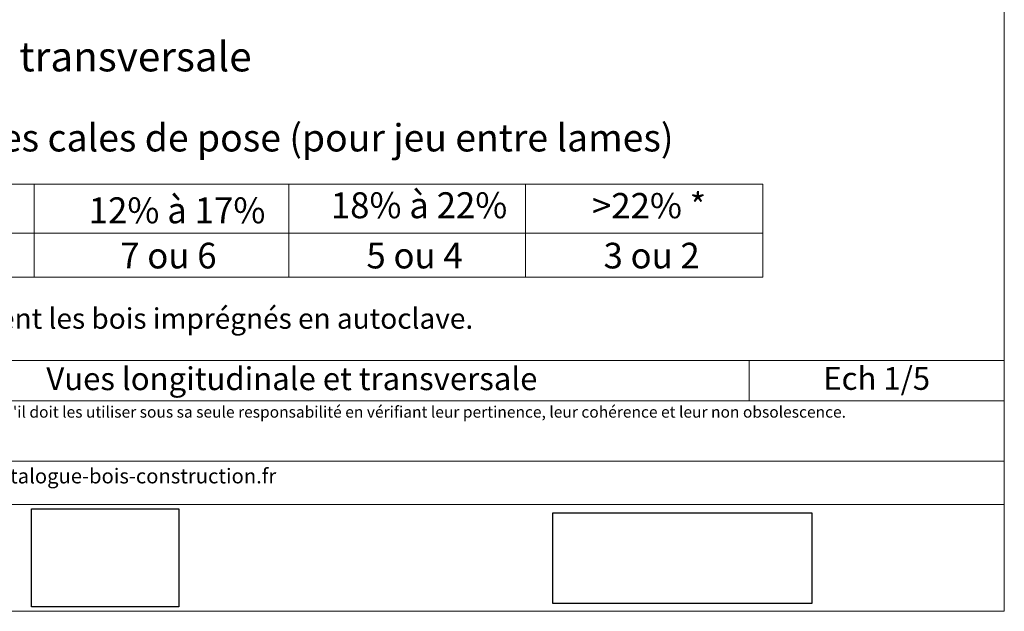
# Model space of a CAD drawing. Units: millimetres. Extents: x 19363 to 20348, y -21037 to -19682.
# Drawn here: x 19809 to 20348, y -21037 to -20713 of the extents above; entities that cross this region are included whole.
import ezdxf

# ---------------------------------------------------------------- set-up
doc = ezdxf.new("R2010")
doc.units = ezdxf.units.MM
doc.header["$LTSCALE"] = 5
doc.layers.add('Ech.1_5', color=7, linetype='Continuous')
doc.styles.add('arial-', font='arial.ttf', dxfattribs={"height": 1})
doc.styles.add('arial-b', font='arialbd.ttf', dxfattribs={"height": 1})
doc.styles.add('arial-i', font='ariali.ttf', dxfattribs={"height": 1})
picture_1 = doc.add_image_def('image2.jpg', size_in_pixel=(200, 133))
picture_2 = doc.add_image_def('image3.tiff', size_in_pixel=(954, 334))

msp = doc.modelspace()

# ---------------------------------------------------------------- linework, layer by layer
at = {"layer": 'Ech.1_5', "color": 18, "linetype": 'Continuous', "lineweight": 20, "true_color": 0x000000}
for p, q in [((19504.33, -20802.94), (19817.17, -20802.94)), ((19817.17, -20802.94), (19956.59, -20802.94)), ((19817.17, -20802.94), (19817.17, -20829.95)), ((19956.59, -20802.94), (20086.29, -20802.94)), ((19956.59, -20802.94), (19956.59, -20829.95)), ((20086.29, -20802.94), (20216.2, -20802.94)), ((20086.29, -20802.94), (20086.29, -20829.95)), ((20216.2, -20802.94), (20216.2, -20829.95)), ((19504.33, -20829.95), (19817.17, -20829.95)), ((19817.17, -20829.95), (19956.59, -20829.95)), ((19817.17, -20829.95), (19817.17, -20853.95)), ((19956.59, -20829.95), (20086.29, -20829.95)), ((19956.59, -20829.95), (19956.59, -20853.95)), ((20086.29, -20829.95), (20216.2, -20829.95)), ((20086.29, -20829.95), (20086.29, -20853.95)), ((20216.2, -20829.95), (20216.2, -20853.95))]:
    msp.add_line(p, q, dxfattribs=at)
at = {"layer": 'Ech.1_5', "color": 18, "linetype": 'Continuous', "lineweight": 0, "true_color": 0x000000}
for p, q in [((19504.33, -20853.95), (19817.17, -20853.95)), ((19817.17, -20853.95), (19956.59, -20853.95)), ((19956.59, -20853.95), (20086.29, -20853.95)), ((20086.29, -20853.95), (20216.2, -20853.95))]:
    msp.add_line(p, q, dxfattribs=at)
at = {"layer": 'Ech.1_5', "color": 190, "linetype": 'Continuous', "lineweight": 15}
msp.add_line((20208.68, -20899.73), (20208.68, -20921.73), dxfattribs=at)
for points in [[(20348.47, -21037.14), (20348.47, -19682.14), (19363.47, -19682.14), (19363.47, -21037.14), (20348.47, -21037.14)], [(19363.47, -20899.73), (20348.47, -20899.73), (20348.47, -21037.14), (19363.47, -21037.14), (19363.47, -20899.73)], [(20348.47, -20921.73), (19363.47, -20921.73), (19363.47, -20899.73), (20348.47, -20899.73), (20348.47, -20921.73)], [(20348.47, -20978.6), (19363.47, -20978.6), (19363.47, -20954.87), (20348.47, -20954.87), (20348.47, -20978.6)]]:
    msp.add_lwpolyline(points, dxfattribs=at)

# ---------------------------------------------------------------- texts
at = {"layer": 'Ech.1_5', "color": 7, "linetype": 'Continuous', "style": 'arial-'}
for s, height, width, p in [('18% à 22%', 14.235, 0.980811, (19979.61, -20821.71)), ('12% à 17%', 14.235, 0.982961, (19846.94, -20824.49)), ('>22% *', 13.828, 1.010523, (20122.62, -20821.72)), ('7 ou 6', 14.065, 0.992932, (19864.2, -20849.21)), ('5 ou 4', 14.135, 0.987017, (19999.09, -20849.21)), ('3 ou 2', 14.065, 0.989984, (20128.98, -20849.21))]:
    msp.add_text(s, height=height, dxfattribs=dict(at, width=width)).set_placement(p)
at = {"layer": 'Ech.1_5', "color": 4, "linetype": 'Continuous', "true_color": 0x00ffff, "line_spacing_factor": 1.08}
for s, insert, char_height, width, attachment_point, style in [('{\\fArial|b0|i0;\\W1.000000;\\H16.250000;\\c16711848;Coupe transversale}', (19836.59, -20724.97), 16.25, 226.8515, 2, 'arial-'), ("{\\fArial|b1|i0;\\W1.000000;\\H15.000000;\\c16711848;Définition de l'épaisseur des cales de pose (pour jeu entre lames) }", (19859.08, -20770.1), 15, 931.9637, 2, 'arial-b'), ('{\\fArial|b0|i0;\\W1.000000;\\H11.250000;\\c16711848;* La colonne " >22% " concerne uniquement les bois imprégnés en autoclave.}', (19506.33, -20871.03), 11.25, 632.0039, 1, 'arial-'), ('{\\fArial|b0|i0;\\W1.000000;\\H12.500000;\\c16711848;Vues longitudinale et transversale}', (19958.25, -20903.42), 12.5, 488.3429, 2, 'arial-'), ('{\\fArial|b0|i0;\\W1.000000;\\H12.500000;\\c16711848;Ech 1/5 }', (20278.57, -20903.25), 12.5, 127.2973, 2, 'arial-')]:
    msp.add_mtext(s, dxfattribs=dict(at, insert=insert, char_height=char_height, width=width, attachment_point=attachment_point, style=style))
at = {"layer": 'Ech.1_5', "color": 200, "linetype": 'Continuous', "true_color": 0xa800ff, "attachment_point": 2, "line_spacing_factor": 1.08, "style": 'arial-i'}
for s, insert, char_height, width in [("{\\fArial|b0|i1;\\W1.000000;\\H6.250000;\\c16711848; Il est rappelé à l'utilisateur qui consulte le site et utilise les informations qu'il contient, qu'il doit les utiliser sous sa seule responsabilité en vérifiant leur pertinence, leur cohérence et leur non obsolescence.}", (19855.97, -20924.75), 6.25, 978.75), ('{\\fArial|b0|i1;\\W1.000000;\\H8.125000;\\c16711848;www.catalogue-bois-construction.fr}', (19855.97, -20958.91), 8.125, 976.875)]:
    msp.add_mtext(s, dxfattribs=dict(at, insert=insert, char_height=char_height, width=width))

# ---------------------------------------------------------------- referenced raster images: frames only (the image files are external)
at = {"layer": 'Ech.1_5', "linetype": 'Continuous'}
image = msp.add_image(picture_1, insert=(19815.62, -21034.66), size_in_units=(80.72, 53.68), dxfattribs=at)
image.dxf.flags = 7
image = msp.add_image(picture_2, insert=(20101.21, -21032.78), size_in_units=(141.89, 49.68), dxfattribs=at)
image.dxf.flags = 7

doc.saveas('drawing.dxf')
